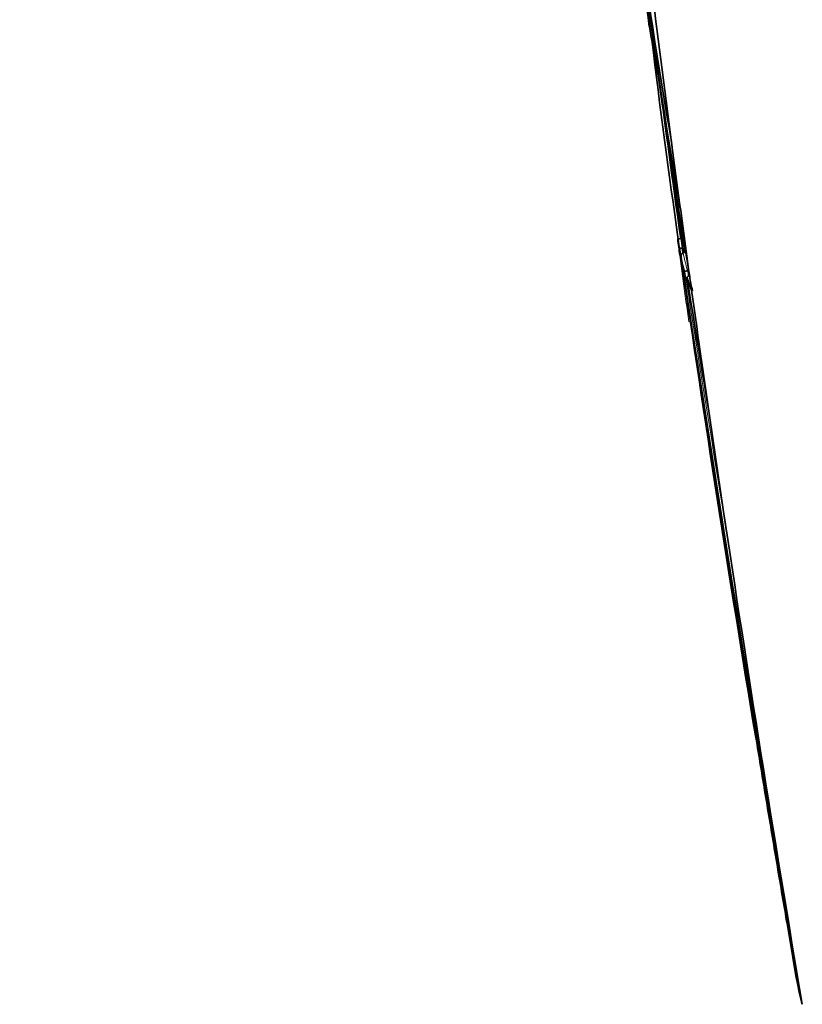
# Model space of a CAD drawing. Units: millimetres. Extents: x -285 to 1279, y 10 to 1157.
# Drawn here: x 1197 to 1226, y 403 to 440 of the extents above; entities that cross this region are included whole.
import ezdxf

# ---------------------------------------------------------------- set-up
doc = ezdxf.new("R2010")
doc.units = ezdxf.units.MM
doc.layers.add('DV2_0', color=7, linetype='Continuous')
doc.layers.add('Défaut', color=7, linetype='Continuous')

# ---------------------------------------------------------------- blocks, each defined once
blk = doc.blocks.new('SE1')
at = {"layer": 'DV2_0', "color": 7, "lineweight": 35}
for p, q in [((1219.974, 440.892), (1220.114, 439.704)), ((1221.014, 434.866), (1220.959, 435.282)), ((1221.014, 434.867), (1221.226, 433.277)), ((1221.286, 432.835), (1221.226, 433.277)), ((1221.356, 431.682), (1221.307, 431.675)), ((1221.261, 431.329), (1221.333, 430.835)), ((1221.41, 431.326), (1221.361, 431.319)), ((1221.361, 431.319), (1221.361, 431.319)), ((1221.444, 431.144), (1221.395, 431.136)), ((1221.395, 431.136), (1221.395, 431.136)), ((1221.561, 430.472), (1221.56, 430.471)), ((1221.608, 430.481), (1221.561, 430.472)), ((1221.543, 430.196), (1221.711, 429.738)), ((1221.636, 430.276), (1221.622, 430.273)), ((1221.711, 429.738), (1221.743, 429.723)), ((1222.49, 424.281), (1222.389, 424.974)), ((1222.49, 424.281), (1222.894, 421.546)), ((1223.017, 420.722), (1222.894, 421.546)), ((1225.647, 403.897), (1225.637, 403.956)), ((1225.737, 403.458), (1225.647, 403.897)), ((1225.751, 403.4), (1225.737, 403.458)), ((1225.802, 403.208), (1225.751, 403.4)), ((1225.818, 403.149), (1225.802, 403.208)), ((1225.844, 403.061), (1225.818, 403.149))]:
    blk.add_line(p, q, dxfattribs=at)
for centre, radius, start, end in [((1421.159, 470.244), 203.229, 185.03178, 189.90589), ((1435.304, 470.726), 217.346, 185.03097, 190.03999), ((1418.407, 466.593), 200.106, 186.48389, 187.76582), ((1415.654, 467.024), 197.426, 187.26659, 188.08565), ((1227.717, 440.777), 7.678, 187.283, 189.1622), ((1228.043, 440.837), 8.009, 191.3903, 195.1619), ((1573.473, 482.06), 355.851, 186.93511, 188.14704), ((1649.027, 501.423), 433.273, 188.31797, 189.45457), ((1577.421, 482.767), 359.761, 187.4082, 188.16453), ((1663.209, 495.525), 446.442, 187.89557, 188.26295), ((1582.141, 479.002), 364.042, 187.47344, 187.56922), ((1228.587, 432.511), 7.426, 186.8053, 189.5977), ((2520.966, 625.989), 1314.206, 188.520472, 189.74872), ((2559.802, 632.35), 1353.454, 188.541876, 188.549794), ((2535.187, 628.386), 1328.474, 188.530503, 188.538494), ((2841.865, 678.581), 1639.351, 188.687213, 189.672288), ((2045.218, 550.064), 832.468, 188.234459, 189.470071), ((2144.8, 577.022), 934.858, 189.036099, 189.36032), ((1227.864, 431.19), 6.295, 188.5852, 193.4795), ((1231.201, 414.403), 7.224, 189.1662, 190.9448)]:
    blk.add_arc(centre, radius, start, end, dxfattribs=at)
at = {"layer": 'DV2_0', "color": 7, "lineweight": 18}
for centre, radius, start, end in [((1609.529, 483.134), 391.742, 187.55914, 188.00754), ((1228.661, 432.606), 7.413, 187.2153, 190.0008), ((1228.97, 432.668), 7.728, 191.4314, 196.5099), ((1228.916, 432.577), 7.762, 191.9238, 196.1226), ((2292.539, 597.499), 1084.032, 188.866139, 189.385361), ((2256.93, 592.293), 1047.939, 188.883113, 188.894589)]:
    blk.add_arc(centre, radius, start, end, dxfattribs=at)
at = {"layer": 'DV2_0', "color": 7, "lineweight": 35}
for start_param, end_param in [(0.869906, 0.912653), (0.923474, 0.94385), (0.947277, 0.983247), (1.00097, 1.116396)]:
    blk.add_ellipse((1265.02, 328.522), major_axis=(-42.242, 180.806), ratio=0.127018, start_param=start_param, end_param=end_param, dxfattribs=at)
for points in [[(1273.626, 425.488), (1272.725, 436.007), (1267.718, 458.497), (1251.603, 492.159), (1229.013, 521.298), (1211.627, 535.14), (1202.914, 540.203)], [(1260.757, 423.313), (1260.236, 433.278), (1256.13, 454.67), (1241.687, 486.845), (1220.991, 514.781), (1204.952, 528.072), (1196.926, 532.938)], [(1250.251, 429.047), (1250.136, 437.536), (1247.147, 455.966), (1235.117, 484.003), (1217.379, 508.388), (1203.533, 519.865), (1196.622, 523.995)], [(1221.286, 432.835), (1221.285, 432.841), (1221.284, 432.848), (1221.283, 432.855)]]:
    blk.add_open_spline(points, degree=3, dxfattribs=at)
for points, knots in [([(1221.213, 431.631), (1221.213, 431.631), (1221.213, 431.632), (1221.213, 431.632), (1221.212, 431.635), (1221.214, 431.638), (1221.216, 431.641), (1221.22, 431.645), (1221.225, 431.65), (1221.233, 431.654), (1221.24, 431.657), (1221.247, 431.661), (1221.257, 431.664), (1221.264, 431.666), (1221.272, 431.668), (1221.28, 431.67), (1221.288, 431.672), (1221.298, 431.674), (1221.307, 431.675)], [0, 0, 0, 0, 0.010991, 0.010991, 0.010991, 0.230066, 0.230066, 0.230066, 0.496085, 0.496085, 0.496085, 0.699037, 0.699037, 0.699037, 0.849004, 0.849004, 0.849004, 1, 1, 1, 1]), ([(1221.265, 431.273), (1221.265, 431.273), (1221.265, 431.273), (1221.265, 431.273), (1221.264, 431.277), (1221.266, 431.28), (1221.269, 431.283), (1221.272, 431.288), (1221.278, 431.292), (1221.286, 431.296), (1221.293, 431.3), (1221.301, 431.303), (1221.31, 431.306), (1221.317, 431.309), (1221.325, 431.311), (1221.334, 431.313), (1221.342, 431.315), (1221.351, 431.317), (1221.361, 431.319)], [0, 0, 0, 0, 0.011015, 0.011015, 0.011015, 0.22906, 0.22906, 0.22906, 0.494709, 0.494709, 0.494709, 0.697939, 0.697939, 0.697939, 0.848459, 0.848459, 0.848459, 1, 1, 1, 1]), ([(1221.395, 431.136), (1221.387, 431.135), (1221.378, 431.132), (1221.371, 431.127), (1221.364, 431.123), (1221.357, 431.118), (1221.352, 431.111), (1221.344, 431.102), (1221.337, 431.092), (1221.332, 431.08), (1221.325, 431.064), (1221.321, 431.046), (1221.319, 431.028), (1221.318, 431.01), (1221.318, 430.992), (1221.321, 430.975), (1221.321, 430.974), (1221.321, 430.974), (1221.322, 430.973)], [0, 0, 0, 0, 0.127338, 0.127338, 0.127338, 0.253382, 0.253382, 0.253382, 0.440787, 0.440787, 0.440787, 0.720324, 0.720324, 0.720324, 0.989935, 0.989935, 0.989935, 1, 1, 1, 1]), ([(1221.56, 430.471), (1221.551, 430.47), (1221.542, 430.468), (1221.533, 430.465), (1221.525, 430.463), (1221.517, 430.46), (1221.51, 430.457), (1221.5, 430.454), (1221.491, 430.45), (1221.485, 430.446), (1221.476, 430.441), (1221.469, 430.436), (1221.465, 430.432), (1221.462, 430.428), (1221.46, 430.425), (1221.459, 430.422), (1221.459, 430.422), (1221.459, 430.422), (1221.459, 430.421)], [0, 0, 0, 0, 0.152981, 0.152981, 0.152981, 0.304958, 0.304958, 0.304958, 0.508939, 0.508939, 0.508939, 0.77363, 0.77363, 0.77363, 0.988918, 0.988918, 0.988918, 1, 1, 1, 1]), ([(1221.543, 430.196), (1221.541, 430.202), (1221.541, 430.209), (1221.542, 430.216), (1221.544, 430.223), (1221.548, 430.23), (1221.553, 430.237), (1221.558, 430.243), (1221.565, 430.249), (1221.574, 430.255), (1221.582, 430.26), (1221.592, 430.264), (1221.602, 430.268), (1221.608, 430.27), (1221.615, 430.272), (1221.622, 430.273)], [0, 0, 0, 0, 0.217924, 0.217924, 0.217924, 0.43593, 0.43593, 0.43593, 0.652589, 0.652589, 0.652589, 0.866458, 0.866458, 0.866458, 1, 1, 1, 1]), ([(1225.647, 403.897), (1225.647, 403.897), (1225.647, 403.897), (1225.647, 403.897), (1225.508, 404.703), (1225.371, 405.509), (1225.234, 406.314), (1225.172, 406.676), (1225.111, 407.037), (1225.05, 407.398), (1225.035, 407.488), (1225.02, 407.578), (1225.004, 407.668), (1224.943, 408.029), (1224.883, 408.39), (1224.822, 408.751), (1224.761, 409.112), (1224.701, 409.473), (1224.64, 409.834), (1224.58, 410.194), (1224.52, 410.555), (1224.46, 410.916), (1224.342, 411.621), (1224.225, 412.327), (1224.109, 413.032)], [0, 0, 0, 0, 0.000002, 0.000002, 0.000002, 0.264379, 0.264379, 0.264379, 0.382906, 0.382906, 0.382906, 0.412538, 0.412538, 0.412538, 0.531066, 0.531066, 0.531066, 0.649593, 0.649593, 0.649593, 0.76812, 0.76812, 0.76812, 1, 1, 1, 1]), ([(1225.737, 403.458), (1225.739, 403.452), (1225.742, 403.445), (1225.747, 403.44), (1225.753, 403.434), (1225.76, 403.429), (1225.768, 403.426), (1225.769, 403.425), (1225.77, 403.425), (1225.771, 403.424)], [0, 0, 0, 0, 0.218245, 0.218245, 0.218245, 0.4365797, 0.4365797, 0.4365797, 0.4644876, 0.4644876, 0.4644876, 0.4644876])]:
    blk.add_open_spline(points, degree=3, knots=knots, dxfattribs=at)

msp = doc.modelspace()

# ---------------------------------------------------------------- block references
at = {"layer": 'Défaut'}
msp.add_blockref('SE1', (0, 0), dxfattribs=at)

doc.saveas('drawing.dxf')
